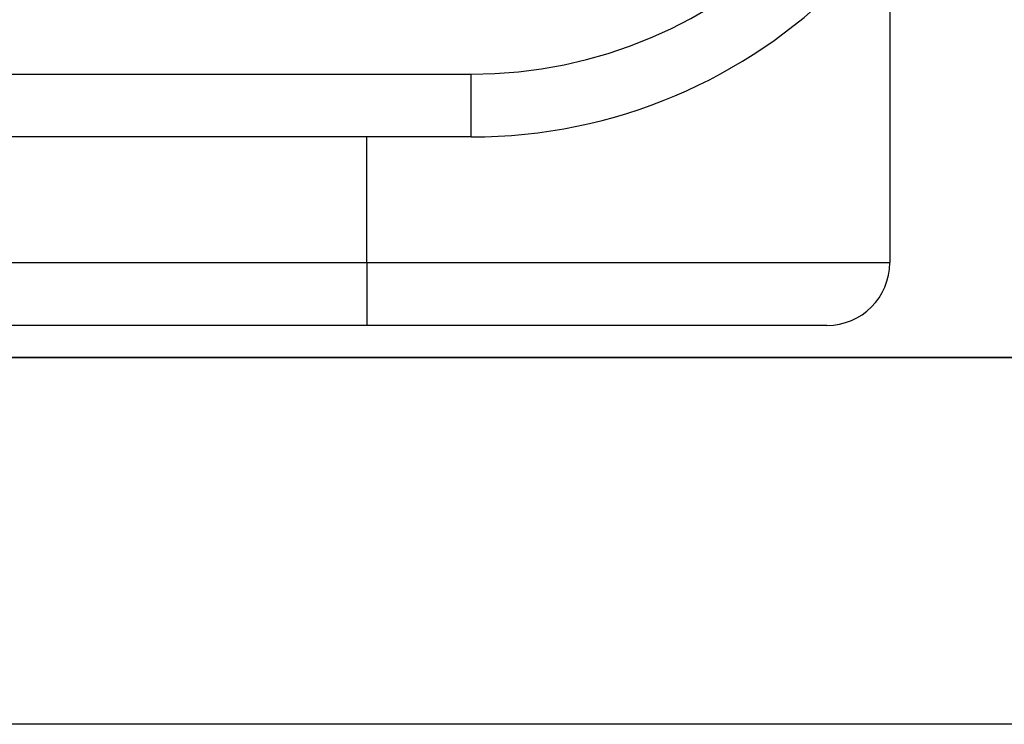
# Model space of a CAD drawing. Units: centimetres. Extents: x -282 to 278, y -200 to 200.
# Drawn here: x -93 to -88, y -49 to -46 of the extents above; entities that cross this region are included whole.
import ezdxf

# ---------------------------------------------------------------- set-up
doc = ezdxf.new("R2010")
doc.units = ezdxf.units.CM
doc.header["$LTSCALE"] = 2.54
doc.layers.get('0').update_dxf_attribs({"true_color": 0xff5454})
doc.layers.add('VP-EQ', color=7, linetype='Continuous', true_color=0x8a3492)

# ---------------------------------------------------------------- blocks, each defined once
blk = doc.blocks.new('Grupuj_30')
at = {"color": 0}
mesh = blk.add_polyface(dxfattribs=at)
corners = [(0.0682, 1.483, 0.8), (0, 15.6187, 0.8), (0, 2.0009, 0.8), (0.0675, 16.1315, 0.8), (0.2654, 16.6094, 0.8), (0.2681, 1.0005, 0.8), (0.5803, 17.0197, 0.8), (0.5861, 0.5861, 0.8), (0.9906, 17.3346, 0.8), (1.0005, 0.2681, 0.8), (1.4685, 17.5325, 0.8), (1.483, 0.0682, 0.8), (1.9813, 17.6, 0.8), (2.0009, 0, 0.8), (15.5846, 17.6, 0.8), (15.5, 0, 0.8), (16.0435, 0.0716, 0.8), (16.0942, 17.5346, 0.8), (16.55, 0.2813, 0.8), (16.5708, 17.3425, 0.8), (16.9849, 0.6151, 0.8), (16.9833, 17.0362, 0.8), (17.3051, 16.6356, 0.8), (17.3187, 1.05, 0.8), (17.5152, 16.1667, 0.8), (17.5284, 1.5565, 0.8), (17.6, 15.6599, 0.8), (17.6, 2.1, 0.8)]
mesh.append_faces([[corners[k] for k in face] for face in [(0, 1, 2), (26, 25, 27)]], dxfattribs={"vtx0": -1, "color": 0})
mesh.append_faces([[corners[k] for k in face] for face in [(1, 0, 3), (3, 0, 4), (4, 5, 6), (6, 7, 8), (8, 9, 10), (10, 11, 12), (12, 13, 14), (14, 16, 17), (17, 18, 19), (19, 20, 21), (21, 20, 22), (22, 23, 24), (24, 25, 26)]], dxfattribs={"vtx0": -1, "vtx1": -1, "color": 0})
mesh.append_faces([[corners[k] for k in face] for face in [(4, 0, 5), (6, 5, 7), (8, 7, 9), (10, 9, 11), (12, 11, 13), (14, 13, 15), (14, 15, 16), (17, 16, 18), (19, 18, 20), (22, 20, 23), (24, 23, 25)]], dxfattribs={"vtx0": -1, "vtx2": -1, "color": 0})
mesh = blk.add_polyface(dxfattribs=at)
corners = [(0.0675, 16.1315), (0, 2.0009), (0, 15.6187), (0.0682, 1.483), (0.2654, 16.6094), (0.2681, 1.0005), (0.5803, 17.0197), (0.5861, 0.5861), (0.9906, 17.3346), (1.0005, 0.2681), (1.4685, 17.5325), (1.483, 0.0682), (1.9813, 17.6), (2.0009, 0), (15.5846, 17.6), (15.5, 0), (16.0435, 0.0716), (16.0942, 17.5346), (16.55, 0.2813), (16.5708, 17.3425), (16.9849, 0.6151), (16.9833, 17.0362), (17.3051, 16.6356), (17.3187, 1.05), (17.5152, 16.1667), (17.5284, 1.5565), (17.6, 15.6599), (17.6, 2.1)]
mesh.append_faces([[corners[k] for k in face] for face in [(0, 1, 2), (25, 26, 27)]], dxfattribs={"vtx0": -1, "color": 0})
mesh.append_faces([[corners[k] for k in face] for face in [(1, 0, 3), (3, 4, 5), (5, 6, 7), (7, 8, 9), (9, 10, 11), (11, 12, 13), (13, 14, 15), (15, 14, 16), (16, 17, 18), (18, 19, 20), (20, 22, 23), (23, 24, 25)]], dxfattribs={"vtx0": -1, "vtx1": -1, "color": 0})
mesh.append_faces([[corners[k] for k in face] for face in [(3, 0, 4), (5, 4, 6), (7, 6, 8), (9, 8, 10), (11, 10, 12), (13, 12, 14), (16, 14, 17), (18, 17, 19), (20, 19, 21), (20, 21, 22), (23, 22, 24), (25, 24, 26)]], dxfattribs={"vtx0": -1, "vtx2": -1, "color": 0})
mesh = blk.add_polyface(dxfattribs=at)
corners = [(1.9813, 17.6), (15.5846, 17.6, 0.8), (15.5846, 17.6), (1.9813, 17.6, 0.8)]
mesh.append_faces([[corners[k] for k in face] for face in [(0, 1, 2), (1, 0, 3)]], dxfattribs={"vtx0": -1, "color": 0})
blk = doc.blocks.new('Grupuj_39')
at = {"color": 253, "true_color": 0xa8a8a8}
blk.add_blockref('Grupuj_30', (0, 0), dxfattribs=at)
blk = doc.blocks.new('Grupuj_59')
at = {"color": 0}
blk.add_blockref('Grupuj_39', (0, 8.7957, -32.9), dxfattribs=at)
blk = doc.blocks.new('Komponent_2')
at = {"color": 0}
blk.add_blockref('Grupuj_59', (0, 0, 32.9), dxfattribs=at)
blk = doc.blocks.new('Grupuj_18')
at = {"color": 0, "rotation": 180}
blk.add_blockref('Komponent_2', (45.4925, 23, 5.9386), dxfattribs=at)
blk = doc.blocks.new('WP2855_')
at = {"color": 0, "linetype": 'Continuous', "lineweight": 25}
for p, q in [((942.437, 903.416), (942.437, 1037.416)), ((961.487, 940.366), (961.487, 1015.366)), ((964.487, 1015.366), (964.487, 940.366)), ((970.487, 935.366), (970.487, 1005.366)), ((973.487, 1005.366), (973.487, 935.366)), ((964.487, 940.366), (961.487, 940.366)), ((961.487, 918.366), (961.487, 940.366)), ((964.487, 940.366), (964.487, 915.366)), ((964.487, 940.366), (970.487, 940.366)), ((970.487, 935.366), (973.487, 935.366)), ((977.487, 915.366), (964.487, 915.366))]:
    blk.add_line(p, q, dxfattribs=at)
for centre, radius in [((995.487, 935.366), 25), ((995.487, 935.366), 22), ((964.487, 918.366), 3)]:
    blk.add_arc(centre, radius, 180, 270, dxfattribs=at)
blk = doc.blocks.new('WP2855_2D')
at = {"layer": 'VP-EQ', "color": 0, "xscale": 0.1, "yscale": 0.1, "zscale": 0.1, "rotation": 90}
blk.add_blockref('WP2855_', (510.3782, 106.155), dxfattribs=at)

msp = doc.modelspace()

# ---------------------------------------------------------------- block references
at = {"layer": 'VP-EQ', "color": 0}
for name, p in [('WP2855_2D', (-507.4343, -249.788)), ('Grupuj_18', (-130.1262, -44.2412, -5.9386))]:
    msp.add_blockref(name, p, dxfattribs=at)

doc.saveas('drawing.dxf')
